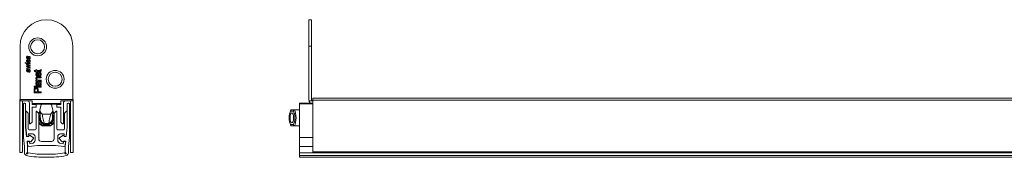
# Model space of a CAD drawing. Units: millimetres. Extents: x -4624 to 2722, y -598 to 684.
# Drawn here: x -2650 to -2285, y -497 to -446 of the extents above; entities that cross this region are included whole.
import ezdxf

# ---------------------------------------------------------------- set-up
doc = ezdxf.new("R2010")
doc.units = ezdxf.units.MM

msp = doc.modelspace()

# ---------------------------------------------------------------- linework, layer by layer
at = {"color": 7, "linetype": 'Continuous', "lineweight": 15}
for p, q in [((-2541.65, -446.271), (-2542.65, -446.271)), ((-2542.65, -456.021), (-2542.65, -446.271)), ((-2541.65, -446.271), (-2541.65, -456.021)), ((-2649.586, -456.021), (-2649.586, -475.771)), ((-2630.086, -456.021), (-2630.086, -475.771)), ((-2542.65, -456.021), (-2542.65, -475.771)), ((-2541.65, -456.021), (-2541.65, -475.771)), ((-2647.654, -462.103), (-2647.446, -462.145)), ((-2647.654, -462.314), (-2647.654, -462.103)), ((-2647.446, -462.357), (-2647.654, -462.314)), ((-2647.446, -462.145), (-2647.446, -462.357)), ((-2647.17, -462.413), (-2647.169, -462.202)), ((-2645.856, -462.683), (-2647.17, -462.413)), ((-2647.17, -462.602), (-2645.856, -463.236)), ((-2647.17, -462.809), (-2647.17, -462.602)), ((-2646.557, -463.081), (-2647.17, -462.809)), ((-2647.169, -462.202), (-2645.856, -462.472)), ((-2646.801, -459.709), (-2646.778, -459.917)), ((-2646.801, -460.954), (-2646.778, -461.161)), ((-2646.294, -460.839), (-2646.317, -460.631)), ((-2646.294, -462.083), (-2646.317, -461.876)), ((-2645.856, -462.472), (-2645.856, -462.683)), ((-2647.17, -463.351), (-2646.5, -463.321)), ((-2647.17, -463.582), (-2647.17, -463.351)), ((-2646.467, -463.873), (-2647.17, -463.582)), ((-2647.17, -464.135), (-2646.565, -464.083)), ((-2647.17, -464.342), (-2647.17, -464.135)), ((-2645.856, -464.204), (-2647.17, -464.342)), ((-2646.801, -464.527), (-2646.778, -464.734)), ((-2646.62, -463.658), (-2645.856, -463.974)), ((-2645.856, -463.466), (-2646.613, -463.501)), ((-2646.565, -464.083), (-2646.24, -464.055)), ((-2646.294, -465.656), (-2646.317, -465.449)), ((-2645.856, -463.236), (-2645.856, -463.466)), ((-2645.856, -463.974), (-2645.856, -464.204)), ((-2644.356, -465.043), (-2643.712, -465.043)), ((-2644.169, -465.372), (-2644.356, -465.043)), ((-2643.712, -465.372), (-2644.169, -465.372)), ((-2643.712, -464.747), (-2643.416, -464.747)), ((-2643.712, -465.043), (-2643.712, -464.747)), ((-2643.712, -465.603), (-2643.712, -465.372)), ((-2643.416, -465.603), (-2643.712, -465.603)), ((-2643.416, -464.747), (-2643.416, -465.043)), ((-2643.416, -465.043), (-2642.351, -465.043)), ((-2643.416, -465.372), (-2643.416, -465.603)), ((-2642.363, -465.372), (-2643.416, -465.372)), ((-2642.988, -466.946), (-2642.988, -465.893)), ((-2642.692, -465.565), (-2642.692, -466.946)), ((-2642.395, -465.896), (-2642.362, -465.574)), ((-2642.107, -464.747), (-2641.831, -464.714)), ((-2643.712, -468.586), (-2643.451, -468.586)), ((-2643.712, -468.915), (-2643.712, -468.586)), ((-2641.836, -468.915), (-2643.712, -468.915)), ((-2643.153, -470.39), (-2643.186, -470.72)), ((-2643.052, -469.139), (-2642.651, -469.139)), ((-2642.984, -467.401), (-2641.836, -467.401)), ((-2641.836, -467.73), (-2642.956, -467.73)), ((-2642.842, -468.586), (-2641.836, -468.586)), ((-2642.629, -469.503), (-2642.725, -469.501)), ((-2641.836, -467.401), (-2641.836, -467.73)), ((-2641.836, -468.586), (-2641.836, -468.915)), ((-2641.836, -469.041), (-2641.836, -469.37)), ((-2644.404, -470.878), (-2641.836, -470.878)), ((-2644.404, -471.207), (-2644.404, -470.878)), ((-2641.836, -471.207), (-2644.404, -471.207)), ((-2644.404, -473.275), (-2644.404, -472.331)), ((-2641.836, -473.275), (-2644.404, -473.275)), ((-2644.108, -472.299), (-2644.108, -472.913)), ((-2644.108, -472.913), (-2643.186, -472.913)), ((-2643.186, -472.913), (-2643.186, -472.293)), ((-2642.89, -472.284), (-2642.89, -472.913)), ((-2642.89, -472.913), (-2641.836, -472.913)), ((-2641.836, -470.878), (-2641.836, -471.207)), ((-2641.836, -472.913), (-2641.836, -473.275)), ((-2649.736, -475.971), (-2649.736, -495.121)), ((-2649.586, -475.771), (-2649.586, -476.271)), ((-2649.586, -476.271), (-2645.136, -476.271)), ((-2648.736, -476.271), (-2648.736, -495.121)), ((-2648.336, -477.377), (-2648.336, -489.77)), ((-2647.836, -477.077), (-2648.036, -477.077)), ((-2647.536, -485.984), (-2647.536, -477.377)), ((-2646.136, -477.071), (-2646.136, -484.621)), ((-2645.136, -476.271), (-2645.136, -477.271)), ((-2634.536, -477.271), (-2645.136, -477.271)), ((-2645.136, -477.571), (-2645.136, -477.271)), ((-2643.786, -477.571), (-2645.136, -477.571)), ((-2644.836, -477.421), (-2644.836, -477.271)), ((-2634.836, -477.421), (-2644.836, -477.421)), ((-2643.636, -478.421), (-2643.636, -477.721)), ((-2642.26, -479.625), (-2641.758, -477.752)), ((-2637.914, -477.752), (-2637.412, -479.625)), ((-2636.036, -478.421), (-2636.036, -477.721)), ((-2635.886, -477.571), (-2634.536, -477.571)), ((-2634.836, -477.271), (-2634.836, -477.421)), ((-2630.086, -476.271), (-2634.536, -476.271)), ((-2634.536, -477.271), (-2634.536, -476.271)), ((-2634.536, -477.571), (-2634.536, -477.271)), ((-2633.536, -477.071), (-2633.536, -484.621)), ((-2632.136, -477.377), (-2632.136, -485.984)), ((-2631.636, -477.077), (-2631.836, -477.077)), ((-2631.336, -489.77), (-2631.336, -477.377)), ((-2630.936, -476.271), (-2630.936, -495.121)), ((-2630.086, -475.771), (-2630.086, -476.271)), ((-2629.936, -475.971), (-2629.936, -495.121)), ((-2541.15, -477.077), (-2546.15, -477.077)), ((-2546.15, -477.077), (-2546.15, -477.377)), ((-2546.15, -477.377), (-2546.15, -489.77)), ((-2542.564, -476.271), (-2541.15, -476.271)), ((-2541.15, -475.971), (-2541.15, -475.271)), ((-2541.15, -475.271), (-1581.15, -475.271)), ((-2541.15, -475.971), (-2541.15, -495.121)), ((-2647.491, -480.248), (-2647.491, -485.918)), ((-2647.298, -480.098), (-2647.341, -480.098)), ((-2646.58, -480.754), (-2647.192, -480.142)), ((-2646.536, -480.86), (-2646.536, -486.598)), ((-2645.136, -478.571), (-2643.786, -478.571)), ((-2645.136, -484.071), (-2645.136, -478.571)), ((-2643.686, -486.598), (-2643.686, -480.248)), ((-2643.536, -480.098), (-2643.448, -480.098)), ((-2642.73, -480.754), (-2643.342, -480.142)), ((-2642.686, -480.86), (-2642.686, -490.271)), ((-2641.442, -481.121), (-2638.23, -481.121)), ((-2636.986, -480.86), (-2636.986, -490.271)), ((-2636.942, -480.754), (-2636.33, -480.142)), ((-2636.136, -480.098), (-2636.224, -480.098)), ((-2635.986, -486.598), (-2635.986, -480.248)), ((-2634.536, -478.571), (-2635.886, -478.571)), ((-2634.536, -484.071), (-2634.536, -478.571)), ((-2633.136, -480.86), (-2633.136, -486.598)), ((-2633.092, -480.754), (-2632.48, -480.142)), ((-2632.374, -480.098), (-2632.331, -480.098)), ((-2632.181, -480.248), (-2632.181, -485.918)), ((-2548.921, -479.521), (-2547.874, -479.521)), ((-2547.951, -479.528), (-2547.874, -479.521)), ((-2547.874, -479.521), (-2546.15, -479.521)), ((-2645.986, -484.771), (-2645.836, -484.771)), ((-2645.836, -484.771), (-2645.136, -484.071)), ((-2639.027, -484.621), (-2640.645, -484.621)), ((-2634.536, -484.071), (-2633.836, -484.771)), ((-2633.686, -484.771), (-2633.836, -484.771)), ((-2647.17, -489.463), (-2647.536, -485.984)), ((-2647.491, -485.918), (-2647.15, -489.161)), ((-2646.417, -488.488), (-2645.036, -488.488)), ((-2646.349, -489.133), (-2646.417, -488.488)), ((-2646.236, -486.898), (-2643.986, -486.898)), ((-2638.393, -485.521), (-2641.279, -485.521)), ((-2633.436, -486.898), (-2635.686, -486.898)), ((-2633.255, -488.488), (-2634.636, -488.488)), ((-2633.323, -489.133), (-2633.255, -488.488)), ((-2632.181, -485.918), (-2632.521, -489.161)), ((-2632.136, -485.984), (-2632.502, -489.463)), ((-2547.874, -485.521), (-2548.921, -485.521)), ((-2547.874, -485.521), (-2547.951, -485.515)), ((-2546.15, -485.521), (-2547.874, -485.521)), ((-2648.336, -489.77), (-2647.983, -493.139)), ((-2646.377, -489.382), (-2647.17, -489.463)), ((-2646.983, -489.338), (-2646.574, -489.402)), ((-2646.979, -491.203), (-2646.187, -491.11)), ((-2646.783, -493.077), (-2646.979, -491.203)), ((-2646.898, -491.562), (-2646.784, -492.649)), ((-2646.384, -491.206), (-2646.771, -491.354)), ((-2646.04, -492.068), (-2646.114, -491.372)), ((-2645.165, -491.976), (-2646.04, -492.068)), ((-2644.624, -489.951), (-2645.913, -489.037)), ((-2645.659, -491.346), (-2644.599, -490.174)), ((-2644.036, -489.488), (-2644.036, -490.722)), ((-2637.986, -491.271), (-2641.686, -491.271)), ((-2635.636, -489.488), (-2635.636, -490.722)), ((-2635.073, -490.174), (-2634.013, -491.346)), ((-2633.759, -489.037), (-2635.048, -489.951)), ((-2634.507, -491.976), (-2633.631, -492.068)), ((-2633.631, -492.068), (-2633.558, -491.372)), ((-2633.485, -491.11), (-2632.693, -491.203)), ((-2632.502, -489.463), (-2633.295, -489.382)), ((-2633.288, -491.206), (-2632.901, -491.354)), ((-2632.689, -489.338), (-2633.098, -489.402)), ((-2632.693, -491.203), (-2632.889, -493.077)), ((-2632.774, -491.562), (-2632.888, -492.649)), ((-2631.689, -493.139), (-2631.336, -489.77)), ((-2541.15, -489.77), (-2546.15, -489.77)), ((-2546.15, -489.77), (-2546.15, -493.139)), ((-2648.886, -495.271), (-2649.586, -495.271)), ((-2647.983, -493.139), (-2647.983, -495.481)), ((-2647.172, -495.648), (-2646.783, -495.26)), ((-2646.566, -495.477), (-2646.954, -495.866)), ((-2646.783, -495.26), (-2646.783, -493.077)), ((-2646.234, -493.094), (-2643.166, -492.771)), ((-2636.506, -492.771), (-2643.166, -492.771)), ((-2633.438, -493.094), (-2636.506, -492.771)), ((-2632.717, -495.866), (-2633.106, -495.477)), ((-2632.889, -493.077), (-2632.889, -495.26)), ((-2632.889, -495.26), (-2632.5, -495.648)), ((-2631.689, -495.481), (-2631.689, -493.139)), ((-2630.786, -495.271), (-2630.086, -495.271)), ((-2541.15, -493.139), (-2546.15, -493.139)), ((-2546.15, -493.139), (-2546.15, -495.481)), ((-2546.15, -495.481), (-2546.15, -496.463)), ((-2541.15, -495.271), (-2541.15, -495.121)), ((-1581.15, -495.271), (-2541.15, -495.271)), ((-2546.15, -496.463), (-2546.15, -497.089)), ((-2546.15, -497.089), (-1580.15, -497.089))]:
    msp.add_line(p, q, dxfattribs=at)
at = {"color": 7, "linetype": 'Continuous', "lineweight": 0}
for p, q in [((-2541.65, -456.021), (-2542.65, -456.021)), ((-2630.086, -475.771), (-2649.586, -475.771)), ((-2541.15, -477.377), (-2546.15, -477.377)), ((-1581.15, -475.971), (-2541.15, -475.971)), ((-2548.371, -480.021), (-2549.367, -480.021)), ((-2547.874, -479.544), (-2547.921, -479.548)), ((-2547.874, -479.544), (-2547.874, -479.521)), ((-2546.15, -479.544), (-2547.874, -479.544)), ((-2549.367, -485.021), (-2548.371, -485.021)), ((-2641.279, -485.321), (-2641.279, -485.521)), ((-2641.279, -485.321), (-2638.393, -485.321)), ((-2638.393, -485.521), (-2638.393, -485.321)), ((-2547.921, -485.495), (-2547.874, -485.499)), ((-2547.874, -485.499), (-2546.15, -485.499)), ((-2547.874, -485.521), (-2547.874, -485.499)), ((-1580.15, -495.481), (-2546.15, -495.481)), ((-2541.15, -495.121), (-1581.15, -495.121)), ((-1580.15, -496.463), (-2546.15, -496.463))]:
    msp.add_line(p, q, dxfattribs=at)
at = {"color": 7, "linetype": 'Continuous', "lineweight": 15, "flags": 128}
for points in [[(-2642.703, -480.789), (-2642.696, -480.778), (-2642.272, -480.222)], [(-2637.419, -480.201), (-2636.976, -480.778), (-2636.968, -480.789)], [(-2641.371, -485.499), (-2642.118, -484.973), (-2642.686, -484.282)], [(-2636.986, -484.282), (-2637.553, -484.973), (-2638.301, -485.499)], [(-2646.114, -491.372), (-2646.124, -491.327), (-2646.124, -491.327)], [(-2633.558, -491.372), (-2633.548, -491.327), (-2633.548, -491.327)]]:
    msp.add_lwpolyline(points, dxfattribs=at)
at = {"color": 7, "linetype": 'Continuous', "lineweight": 0, "flags": 128}
for points in [[(-2642.22, -480.462), (-2642.526, -480.882), (-2642.686, -481.18)], [(-2636.986, -481.18), (-2637.146, -480.882), (-2637.416, -480.504)], [(-2641.371, -485.499), (-2641.369, -485.496), (-2641.364, -485.486), (-2641.355, -485.469), (-2641.344, -485.447), (-2641.33, -485.42), (-2641.314, -485.389), (-2641.297, -485.356), (-2641.279, -485.321)], [(-2638.393, -485.321), (-2638.375, -485.356), (-2638.358, -485.389), (-2638.342, -485.42), (-2638.328, -485.447), (-2638.317, -485.469), (-2638.308, -485.486), (-2638.303, -485.496), (-2638.301, -485.499)]]:
    msp.add_lwpolyline(points, dxfattribs=at)
at = {"color": 7, "linetype": 'Continuous', "lineweight": 15}
for centre, radius in [((-2643.086, -456.271), 3.3), ((-2643.086, -456.271), 2.6), ((-2636.586, -468.271), 3.3), ((-2636.586, -468.271), 2.6)]:
    msp.add_circle(centre, radius, dxfattribs=at)
for centre, radius, start, end in [((-2639.836, -456.021), 9.75, 0, 180), ((-2649.036, -475.971), 0.7, 141.78679, 180), ((-2648.036, -477.377), 0.3, 90, 180), ((-2647.836, -477.377), 0.3, 0, 90), ((-2646.936, -477.071), 0.8, 0, 90), ((-2643.786, -477.721), 0.15, 0, 90), ((-2639.836, -479.271), 2.45, 130.96571, 141.68855), ((-2639.836, -479.271), 2.45, 38.31145, 49.03429), ((-2635.886, -477.721), 0.15, 90, 180), ((-2632.736, -477.071), 0.8, 90, 180), ((-2631.836, -477.377), 0.3, 90, 180), ((-2631.636, -477.377), 0.3, 0, 90), ((-2630.636, -475.971), 0.7, 0, 38.21321), ((-2541.15, -475.771), 1.5, 180, 199.47122), ((-2541.15, -475.771), 1.5, 199.47122, 240.48674), ((-2541.15, -475.771), 0.5, 180, 270), ((-2647.341, -480.248), 0.15, 90, 180), ((-2647.298, -480.248), 0.15, 45, 90), ((-2646.686, -480.86), 0.15, 0, 45), ((-2643.786, -478.421), 0.15, 270, 0), ((-2643.536, -480.248), 0.15, 90, 180), ((-2643.448, -480.248), 0.15, 45, 90), ((-2642.836, -480.86), 0.15, 0, 45), ((-2639.836, -479.271), 2.45, 188.31145, 229.03429), ((-2639.836, -479.271), 2.45, 310.96571, 351.68855), ((-2636.836, -480.86), 0.15, 135, 180), ((-2636.224, -480.248), 0.15, 90, 135), ((-2636.136, -480.248), 0.15, 0, 90), ((-2635.886, -478.421), 0.15, 180, 270), ((-2632.986, -480.86), 0.15, 135, 180), ((-2632.374, -480.248), 0.15, 90, 135), ((-2632.331, -480.248), 0.15, 0, 90), ((-2645.986, -484.621), 0.15, 180, 270), ((-2639.836, -482.521), 2.5, 159.41798, 20.88178), ((-2633.686, -484.621), 0.15, 270, 0), ((-2646.236, -486.598), 0.3, 180, 270), ((-2645.036, -489.488), 1, 0, 90), ((-2643.986, -486.598), 0.3, 270, 0), ((-2641.279, -485.321), 0.2, 242.73396, 270), ((-2638.393, -485.321), 0.2, 270, 297.26604), ((-2635.686, -486.598), 0.3, 180, 270), ((-2634.636, -489.488), 1, 90, 180), ((-2633.436, -486.598), 0.3, 270, 0), ((-2646.951, -489.14), 0.2, 186, 261), ((-2646.699, -491.541), 0.2, 111, 186), ((-2646.542, -489.205), 0.2, 290.61891, 320.36465), ((-2646.086, -489.288), 0.305, 55.29806, 197.90277), ((-2646.313, -491.393), 0.2, 41.97108, 111), ((-2645.883, -491.139), 0.305, 174.62771, 317.23241), ((-2645.296, -490.722), 1.261, 276, 0), ((-2644.71, -490.074), 0.15, 317.86706, 54.66342), ((-2641.686, -490.271), 1, 180, 270), ((-2637.986, -490.271), 1, 270, 0), ((-2634.375, -490.722), 1.261, 180, 264), ((-2634.961, -490.074), 0.15, 125.33658, 222.13294), ((-2633.789, -491.139), 0.305, 222.76759, 5.37229), ((-2633.585, -489.288), 0.305, 342.09723, 124.70193), ((-2633.359, -491.393), 0.2, 69, 138.02892), ((-2633.129, -489.205), 0.2, 219.63535, 249.38109), ((-2632.973, -491.541), 0.2, 354, 69), ((-2632.72, -489.14), 0.2, 279, 354), ((-2649.586, -495.121), 0.15, 180, 270), ((-2648.886, -495.121), 0.15, 270, 0), ((-2646.983, -495.481), 1, 180, 258.86931), ((-2647.101, -495.719), 0.1, 135, 217.30594), ((-2646.783, -495.477), 0.5, 217.30594, 232.69406), ((-2647.025, -495.795), 0.1, 232.69406, 315), ((-2646.287, -492.597), 0.5, 186, 276), ((-2640.745, -462.679), 33.31, 259.93714, 271.56461), ((-2638.926, -462.679), 33.31, 268.43539, 280.06286), ((-2633.385, -492.597), 0.5, 264, 354), ((-2632.647, -495.795), 0.1, 225, 307.30594), ((-2632.889, -495.477), 0.5, 307.30594, 322.69406), ((-2632.571, -495.719), 0.1, 322.69406, 45), ((-2632.689, -495.481), 1, 281.13069, 0), ((-2630.786, -495.121), 0.15, 180, 270), ((-2630.086, -495.121), 0.15, 270, 0), ((-2640.745, -463.779), 33.31, 258.86931, 271.56461), ((-2638.926, -463.779), 33.31, 268.43539, 281.13069)]:
    msp.add_arc(centre, radius, start, end, dxfattribs=at)
at = {"color": 7, "linetype": 'Continuous', "lineweight": 0}
for centre, radius, start, end in [((-2639.836, -482.521), 2.7, 150.16435, 28.67271), ((-2547.958, -479.57), 0.0435, 31.75393, 80.23996), ((-2639.836, -482.521), 3.15, 205.20877, 242.73396), ((-2639.836, -482.521), 3.15, 297.26604, 334.79123), ((-2547.958, -485.472), 0.0435, 279.75894, 328.2447)]:
    msp.add_arc(centre, radius, start, end, dxfattribs=at)
at = {"color": 7, "linetype": 'Continuous', "lineweight": 15}
msp.add_ellipse((-2548.869, -482.521), major_axis=(0, 2.85), ratio=0.3639702, start_param=0.500812, end_param=2.6407807, dxfattribs=at)
msp.add_ellipse((-2548.931, -482.521), major_axis=(0, 1.85), ratio=0.3639702, dxfattribs=at)
at = {"color": 7, "linetype": 'Continuous', "lineweight": 0}
for centre, major_axis, ratio, start_param, end_param in [((-2548.869, -482.521), (0, 2.85), 0.3639702, 3.6424046, 5.7823733), ((-2548.399, -482.521), (0, 3.35), 0.3096463, 3.6200622, 5.8047158)]:
    msp.add_ellipse(centre, major_axis=major_axis, ratio=ratio, start_param=start_param, end_param=end_param, dxfattribs=at)
at = {"color": 7, "linetype": 'Continuous', "lineweight": 15}
for points, knots in [([(-2647.193, -461.458), (-2647.189, -461.391), (-2647.183, -461.257), (-2647.1, -461.083), (-2646.959, -460.974), (-2646.853, -460.961), (-2646.801, -460.954)], [0, 0, 0, 0, 0.2810286, 0.5602884, 0.7799857, 1, 1, 1, 1]), ([(-2646.819, -461.922), (-2646.881, -461.912), (-2647.005, -461.892), (-2647.167, -461.718), (-2647.183, -461.557), (-2647.193, -461.458)], [0, 0, 0, 0, 0.2796035, 0.5602797, 1, 1, 1, 1]), ([(-2647.192, -460.214), (-2647.189, -460.146), (-2647.183, -460.012), (-2647.1, -459.839), (-2646.959, -459.729), (-2646.853, -459.716), (-2646.801, -459.709)], [0, 0, 0, 0, 0.2810282, 0.5602878, 0.7799862, 1, 1, 1, 1]), ([(-2646.819, -460.677), (-2646.881, -460.667), (-2647.005, -460.647), (-2647.167, -460.474), (-2647.183, -460.312), (-2647.192, -460.214)], [0, 0, 0, 0, 0.2796027, 0.5602792, 1, 1, 1, 1]), ([(-2646.778, -459.917), (-2646.819, -459.923), (-2646.903, -459.935), (-2647.016, -460.049), (-2647.025, -460.158), (-2647.031, -460.225)], [0, 0, 0, 0, 0.2805582, 0.5604236, 1, 1, 1, 1]), ([(-2647.031, -460.225), (-2647.03, -460.256), (-2647.027, -460.317), (-2646.991, -460.396), (-2646.936, -460.455), (-2646.888, -460.465), (-2646.864, -460.47)], [0, 0, 0, 0, 0.2810636, 0.5612082, 0.7814369, 1, 1, 1, 1]), ([(-2646.778, -461.161), (-2646.819, -461.168), (-2646.903, -461.18), (-2647.016, -461.294), (-2647.025, -461.403), (-2647.031, -461.47)], [0, 0, 0, 0, 0.280558, 0.560424, 1, 1, 1, 1]), ([(-2647.031, -461.47), (-2647.03, -461.5), (-2647.027, -461.562), (-2646.991, -461.64), (-2646.936, -461.7), (-2646.888, -461.71), (-2646.864, -461.715)], [0, 0, 0, 0, 0.2810636, 0.5612082, 0.7814369, 1, 1, 1, 1]), ([(-2646.864, -460.47), (-2646.841, -460.466), (-2646.798, -460.459), (-2646.769, -460.427), (-2646.756, -460.413)], [0, 0, 0, 0, 0.5582701, 1, 1, 1, 1]), ([(-2646.864, -461.715), (-2646.841, -461.711), (-2646.798, -461.704), (-2646.769, -461.672), (-2646.756, -461.658)], [0, 0, 0, 0, 0.5582695, 1, 1, 1, 1]), ([(-2646.546, -460.511), (-2646.585, -460.564), (-2646.655, -460.657), (-2646.769, -460.671), (-2646.819, -460.677)], [0, 0, 0, 0, 0.55973018, 1, 1, 1, 1]), ([(-2646.546, -461.756), (-2646.585, -461.808), (-2646.655, -461.902), (-2646.769, -461.916), (-2646.819, -461.922)], [0, 0, 0, 0, 0.5597306, 1, 1, 1, 1]), ([(-2646.756, -460.413), (-2646.735, -460.379), (-2646.698, -460.316), (-2646.669, -460.25), (-2646.656, -460.22)], [0, 0, 0, 0, 0.5595278, 1, 1, 1, 1]), ([(-2646.756, -461.658), (-2646.735, -461.623), (-2646.698, -461.561), (-2646.669, -461.494), (-2646.656, -461.465)], [0, 0, 0, 0, 0.55952876, 1, 1, 1, 1]), ([(-2646.656, -460.22), (-2646.629, -460.157), (-2646.58, -460.044), (-2646.509, -459.944), (-2646.478, -459.9)], [0, 0, 0, 0, 0.56079422, 1, 1, 1, 1]), ([(-2646.656, -461.465), (-2646.629, -461.401), (-2646.58, -461.288), (-2646.509, -461.188), (-2646.478, -461.144)], [0, 0, 0, 0, 0.56079422, 1, 1, 1, 1]), ([(-2646.063, -463.301), (-2646.155, -463.26), (-2646.32, -463.186), (-2646.484, -463.113), (-2646.557, -463.081)], [0, 0, 0, 0, 0.5599989, 1, 1, 1, 1]), ([(-2646.307, -460.054), (-2646.341, -460.102), (-2646.396, -460.182), (-2646.448, -460.306), (-2646.493, -460.41), (-2646.528, -460.478), (-2646.546, -460.511)], [0, 0, 0, 0, 0.3389008, 0.5592909, 0.7796992, 1, 1, 1, 1]), ([(-2646.307, -461.299), (-2646.341, -461.347), (-2646.397, -461.426), (-2646.448, -461.551), (-2646.493, -461.655), (-2646.529, -461.722), (-2646.546, -461.756)], [0, 0, 0, 0, 0.3389008, 0.5592925, 0.7796988, 1, 1, 1, 1]), ([(-2646.478, -459.9), (-2646.436, -459.868), (-2646.362, -459.811), (-2646.27, -459.804), (-2646.229, -459.802)], [0, 0, 0, 0, 0.5590786, 1, 1, 1, 1]), ([(-2646.478, -461.144), (-2646.437, -461.112), (-2646.362, -461.056), (-2646.27, -461.049), (-2646.229, -461.046)], [0, 0, 0, 0, 0.5590781, 1, 1, 1, 1]), ([(-2646.317, -460.631), (-2646.267, -460.629), (-2646.169, -460.625), (-2646.054, -460.538), (-2646.002, -460.421), (-2645.996, -460.344), (-2645.994, -460.306)], [0, 0, 0, 0, 0.2809048, 0.5582766, 0.7789333, 1, 1, 1, 1]), ([(-2646.317, -461.876), (-2646.267, -461.874), (-2646.169, -461.87), (-2646.054, -461.782), (-2646.002, -461.666), (-2645.997, -461.589), (-2645.994, -461.55)], [0, 0, 0, 0, 0.2809041, 0.558276, 0.7789332, 1, 1, 1, 1]), ([(-2646.196, -460.009), (-2646.219, -460.012), (-2646.26, -460.017), (-2646.293, -460.043), (-2646.307, -460.054)], [0, 0, 0, 0, 0.5587764, 1, 1, 1, 1]), ([(-2646.196, -461.254), (-2646.219, -461.257), (-2646.26, -461.262), (-2646.293, -461.288), (-2646.307, -461.299)], [0, 0, 0, 0, 0.5587804, 1, 1, 1, 1]), ([(-2645.941, -460.705), (-2645.965, -460.734), (-2646.014, -460.79), (-2646.139, -460.843), (-2646.235, -460.84), (-2646.294, -460.839)], [0, 0, 0, 0, 0.2799315, 0.5599831, 1, 1, 1, 1]), ([(-2645.941, -461.95), (-2645.965, -461.978), (-2646.014, -462.035), (-2646.14, -462.088), (-2646.235, -462.085), (-2646.294, -462.083)], [0, 0, 0, 0, 0.2799301, 0.5599829, 1, 1, 1, 1]), ([(-2646.229, -459.802), (-2646.161, -459.815), (-2646.025, -459.841), (-2645.86, -460.041), (-2645.843, -460.217), (-2645.833, -460.325)], [0, 0, 0, 0, 0.2793803, 0.5594941, 1, 1, 1, 1]), ([(-2646.229, -461.046), (-2646.161, -461.059), (-2646.025, -461.085), (-2645.86, -461.286), (-2645.843, -461.462), (-2645.833, -461.57)], [0, 0, 0, 0, 0.2793798, 0.5594938, 1, 1, 1, 1]), ([(-2645.994, -460.306), (-2645.995, -460.268), (-2645.998, -460.194), (-2646.037, -460.095), (-2646.107, -460.024), (-2646.166, -460.014), (-2646.196, -460.009)], [0, 0, 0, 0, 0.2810911, 0.5607608, 0.7808872, 1, 1, 1, 1]), ([(-2645.994, -461.55), (-2645.995, -461.513), (-2645.998, -461.438), (-2646.037, -461.34), (-2646.107, -461.268), (-2646.166, -461.259), (-2646.196, -461.254)], [0, 0, 0, 0, 0.2810916, 0.56076, 0.7808874, 1, 1, 1, 1]), ([(-2645.833, -460.325), (-2645.837, -460.401), (-2645.845, -460.536), (-2645.912, -460.654), (-2645.941, -460.705)], [0, 0, 0, 0, 0.56000464, 1, 1, 1, 1]), ([(-2645.833, -461.57), (-2645.837, -461.645), (-2645.845, -461.781), (-2645.912, -461.898), (-2645.941, -461.95)], [0, 0, 0, 0, 0.5600035, 1, 1, 1, 1]), ([(-2647.193, -465.031), (-2647.19, -464.964), (-2647.184, -464.83), (-2647.1, -464.656), (-2646.959, -464.546), (-2646.854, -464.533), (-2646.801, -464.527)], [0, 0, 0, 0, 0.2810282, 0.5602877, 0.7799856, 1, 1, 1, 1]), ([(-2646.819, -465.495), (-2646.881, -465.485), (-2647.006, -465.465), (-2647.167, -465.291), (-2647.183, -465.129), (-2647.193, -465.031)], [0, 0, 0, 0, 0.279603, 0.5602793, 1, 1, 1, 1]), ([(-2646.778, -464.734), (-2646.82, -464.74), (-2646.903, -464.753), (-2647.016, -464.866), (-2647.026, -464.976), (-2647.031, -465.042)], [0, 0, 0, 0, 0.2805581, 0.5604241, 1, 1, 1, 1]), ([(-2647.031, -465.042), (-2647.03, -465.073), (-2647.027, -465.134), (-2646.992, -465.213), (-2646.936, -465.272), (-2646.888, -465.282), (-2646.865, -465.287)], [0, 0, 0, 0, 0.2810631, 0.5612073, 0.7814358, 1, 1, 1, 1]), ([(-2646.613, -463.501), (-2646.678, -463.503), (-2646.795, -463.509), (-2646.911, -463.514), (-2646.962, -463.516)], [0, 0, 0, 0, 0.5599985, 1, 1, 1, 1]), ([(-2646.962, -463.516), (-2646.898, -463.543), (-2646.784, -463.59), (-2646.67, -463.637), (-2646.62, -463.658)], [0, 0, 0, 0, 0.5600012, 1, 1, 1, 1]), ([(-2646.865, -465.287), (-2646.841, -465.283), (-2646.798, -465.276), (-2646.769, -465.245), (-2646.757, -465.231)], [0, 0, 0, 0, 0.5582664, 1, 1, 1, 1]), ([(-2646.546, -465.329), (-2646.585, -465.381), (-2646.655, -465.474), (-2646.769, -465.488), (-2646.819, -465.495)], [0, 0, 0, 0, 0.5597298, 1, 1, 1, 1]), ([(-2646.757, -465.231), (-2646.735, -465.196), (-2646.698, -465.134), (-2646.669, -465.067), (-2646.656, -465.037)], [0, 0, 0, 0, 0.5595283, 1, 1, 1, 1]), ([(-2646.656, -465.037), (-2646.629, -464.974), (-2646.58, -464.861), (-2646.509, -464.761), (-2646.478, -464.717)], [0, 0, 0, 0, 0.5607949, 1, 1, 1, 1]), ([(-2646.307, -464.872), (-2646.341, -464.92), (-2646.397, -464.999), (-2646.448, -465.123), (-2646.494, -465.228), (-2646.529, -465.295), (-2646.546, -465.329)], [0, 0, 0, 0, 0.3389008, 0.5592926, 0.7796992, 1, 1, 1, 1]), ([(-2646.5, -463.321), (-2646.419, -463.317), (-2646.273, -463.31), (-2646.127, -463.304), (-2646.063, -463.301)], [0, 0, 0, 0, 0.5599994, 1, 1, 1, 1]), ([(-2646.478, -464.717), (-2646.437, -464.685), (-2646.363, -464.628), (-2646.27, -464.622), (-2646.229, -464.619)], [0, 0, 0, 0, 0.5590781, 1, 1, 1, 1]), ([(-2646.063, -464.039), (-2646.109, -464.02), (-2646.184, -463.989), (-2646.289, -463.946), (-2646.378, -463.909), (-2646.437, -463.885), (-2646.467, -463.873)], [0, 0, 0, 0, 0.3399998, 0.5600001, 0.7799985, 1, 1, 1, 1]), ([(-2646.317, -465.449), (-2646.267, -465.447), (-2646.169, -465.442), (-2646.054, -465.355), (-2646.002, -465.238), (-2645.997, -465.161), (-2645.994, -465.123)], [0, 0, 0, 0, 0.2809049, 0.5582761, 0.7789333, 1, 1, 1, 1]), ([(-2646.196, -464.826), (-2646.219, -464.829), (-2646.26, -464.835), (-2646.293, -464.86), (-2646.307, -464.872)], [0, 0, 0, 0, 0.5587821, 1, 1, 1, 1]), ([(-2645.941, -465.522), (-2645.965, -465.551), (-2646.014, -465.608), (-2646.14, -465.66), (-2646.235, -465.658), (-2646.294, -465.656)], [0, 0, 0, 0, 0.27993043, 0.55998353, 1, 1, 1, 1]), ([(-2646.24, -464.055), (-2646.207, -464.052), (-2646.148, -464.046), (-2646.089, -464.041), (-2646.063, -464.039)], [0, 0, 0, 0, 0.5599969, 1, 1, 1, 1]), ([(-2646.229, -464.619), (-2646.161, -464.632), (-2646.025, -464.658), (-2645.86, -464.858), (-2645.843, -465.035), (-2645.833, -465.142)], [0, 0, 0, 0, 0.2793803, 0.5594941, 1, 1, 1, 1]), ([(-2645.994, -465.123), (-2645.996, -465.086), (-2645.998, -465.011), (-2646.037, -464.913), (-2646.108, -464.841), (-2646.166, -464.831), (-2646.196, -464.826)], [0, 0, 0, 0, 0.2810915, 0.5607593, 0.7808875, 1, 1, 1, 1]), ([(-2645.833, -465.142), (-2645.837, -465.218), (-2645.845, -465.353), (-2645.912, -465.471), (-2645.941, -465.522)], [0, 0, 0, 0, 0.5600032, 1, 1, 1, 1]), ([(-2643.745, -466.408), (-2643.729, -466.272), (-2643.698, -466), (-2643.423, -465.71), (-2643.095, -465.58), (-2642.883, -465.569), (-2642.776, -465.563)], [0, 0, 0, 0, 0.279366, 0.558398, 0.778885, 1, 1, 1, 1]), ([(-2642.758, -467.276), (-2642.897, -467.267), (-2643.175, -467.251), (-2643.517, -467.043), (-2643.718, -466.736), (-2643.736, -466.517), (-2643.745, -466.408)], [0, 0, 0, 0, 0.28074758, 0.55977485, 0.77966628, 1, 1, 1, 1]), ([(-2643.291, -466.014), (-2643.343, -466.079), (-2643.436, -466.196), (-2643.445, -466.344), (-2643.449, -466.41)], [0, 0, 0, 0, 0.5585115, 1, 1, 1, 1]), ([(-2643.449, -466.41), (-2643.443, -466.483), (-2643.431, -466.63), (-2643.316, -466.807), (-2643.16, -466.92), (-2643.045, -466.937), (-2642.988, -466.946)], [0, 0, 0, 0, 0.28019, 0.5597278, 0.7796424, 1, 1, 1, 1]), ([(-2642.988, -465.893), (-2643.051, -465.901), (-2643.162, -465.916), (-2643.252, -465.984), (-2643.291, -466.014)], [0, 0, 0, 0, 0.5606748, 1, 1, 1, 1]), ([(-2642.776, -465.563), (-2642.76, -465.564), (-2642.732, -465.564), (-2642.704, -465.565), (-2642.692, -465.565)], [0, 0, 0, 0, 0.5599975, 1, 1, 1, 1]), ([(-2641.803, -466.391), (-2641.815, -466.53), (-2641.84, -466.807), (-2642.102, -467.117), (-2642.433, -467.259), (-2642.65, -467.27), (-2642.758, -467.276)], [0, 0, 0, 0, 0.279952, 0.5586608, 0.7789942, 1, 1, 1, 1]), ([(-2642.692, -466.946), (-2642.607, -466.936), (-2642.437, -466.916), (-2642.233, -466.778), (-2642.116, -466.587), (-2642.105, -466.453), (-2642.099, -466.386)], [0, 0, 0, 0, 0.28063348, 0.55968725, 0.77966017, 1, 1, 1, 1]), ([(-2642.099, -466.386), (-2642.102, -466.329), (-2642.109, -466.216), (-2642.19, -466.021), (-2642.317, -465.944), (-2642.395, -465.896)], [0, 0, 0, 0, 0.2812828, 0.5619069, 1, 1, 1, 1]), ([(-2641.802, -464.946), (-2641.804, -464.998), (-2641.808, -465.101), (-2641.868, -465.25), (-2642.056, -465.392), (-2642.236, -465.38), (-2642.363, -465.372)], [0, 0, 0, 0, 0.1874328, 0.3738207, 0.5594622, 1, 1, 1, 1]), ([(-2642.362, -465.574), (-2642.269, -465.611), (-2642.082, -465.685), (-2641.842, -465.972), (-2641.818, -466.232), (-2641.803, -466.391)], [0, 0, 0, 0, 0.28061316, 0.56083273, 1, 1, 1, 1]), ([(-2642.351, -465.043), (-2642.289, -465.047), (-2642.212, -465.053), (-2642.137, -465.001), (-2642.102, -464.952), (-2642.1, -464.906), (-2642.099, -464.876)], [0, 0, 0, 0, 0.49959507, 0.62523824, 0.75035278, 1, 1, 1, 1]), ([(-2642.099, -464.876), (-2642.1, -464.852), (-2642.101, -464.809), (-2642.105, -464.766), (-2642.107, -464.747)], [0, 0, 0, 0, 0.5599677, 1, 1, 1, 1]), ([(-2641.831, -464.714), (-2641.822, -464.757), (-2641.807, -464.834), (-2641.804, -464.912), (-2641.802, -464.946)], [0, 0, 0, 0, 0.560078, 1, 1, 1, 1]), ([(-2643.745, -468.014), (-2643.739, -467.938), (-2643.726, -467.785), (-2643.628, -467.587), (-2643.467, -467.464), (-2643.35, -467.433), (-2643.292, -467.418)], [0, 0, 0, 0, 0.2802158, 0.5599713, 0.7796359, 1, 1, 1, 1]), ([(-2643.451, -468.586), (-2643.5, -468.548), (-2643.599, -468.47), (-2643.721, -468.276), (-2643.736, -468.113), (-2643.745, -468.014)], [0, 0, 0, 0, 0.2805537, 0.5608151, 1, 1, 1, 1]), ([(-2643.745, -469.869), (-2643.736, -469.698), (-2643.723, -469.459), (-2643.527, -469.213), (-2643.398, -469.174), (-2643.334, -469.155)], [0, 0, 0, 0, 0.55925318, 0.77919518, 1, 1, 1, 1]), ([(-2643.186, -470.72), (-2643.288, -470.69), (-2643.492, -470.629), (-2643.719, -470.304), (-2643.735, -470.035), (-2643.745, -469.869)], [0, 0, 0, 0, 0.2804299, 0.5593032, 1, 1, 1, 1]), ([(-2642.956, -467.73), (-2643.023, -467.73), (-2643.155, -467.731), (-2643.337, -467.799), (-2643.435, -467.949), (-2643.444, -468.054), (-2643.449, -468.106)], [0, 0, 0, 0, 0.2816799, 0.5597851, 0.7795877, 1, 1, 1, 1]), ([(-2643.449, -468.106), (-2643.444, -468.161), (-2643.435, -468.271), (-2643.356, -468.42), (-2643.167, -468.578), (-2642.976, -468.583), (-2642.842, -468.586)], [0, 0, 0, 0, 0.187273, 0.3743615, 0.5605401, 1, 1, 1, 1]), ([(-2643.35, -469.586), (-2643.384, -469.646), (-2643.445, -469.752), (-2643.448, -469.874), (-2643.449, -469.928)], [0, 0, 0, 0, 0.5578709, 1, 1, 1, 1]), ([(-2643.449, -469.928), (-2643.447, -469.985), (-2643.444, -470.097), (-2643.394, -470.252), (-2643.278, -470.347), (-2643.195, -470.376), (-2643.153, -470.39)], [0, 0, 0, 0, 0.2808549, 0.5597508, 0.7794998, 1, 1, 1, 1]), ([(-2643.098, -469.501), (-2643.15, -469.503), (-2643.244, -469.505), (-2643.318, -469.561), (-2643.35, -469.586)], [0, 0, 0, 0, 0.5619026, 1, 1, 1, 1]), ([(-2643.334, -469.155), (-2643.281, -469.15), (-2643.188, -469.139), (-2643.094, -469.139), (-2643.052, -469.139)], [0, 0, 0, 0, 0.5598177, 1, 1, 1, 1]), ([(-2643.292, -467.418), (-2643.234, -467.412), (-2643.132, -467.401), (-2643.029, -467.401), (-2642.984, -467.401)], [0, 0, 0, 0, 0.559791, 1, 1, 1, 1]), ([(-2643.021, -469.503), (-2643.035, -469.503), (-2643.061, -469.502), (-2643.086, -469.502), (-2643.098, -469.501)], [0, 0, 0, 0, 0.5600228, 1, 1, 1, 1]), ([(-2642.913, -470.046), (-2642.926, -469.943), (-2642.949, -469.759), (-2642.999, -469.581), (-2643.021, -469.503)], [0, 0, 0, 0, 0.56018459, 1, 1, 1, 1]), ([(-2642.866, -470.316), (-2642.877, -470.266), (-2642.897, -470.177), (-2642.908, -470.086), (-2642.913, -470.046)], [0, 0, 0, 0, 0.5599176, 1, 1, 1, 1]), ([(-2642.333, -470.753), (-2642.403, -470.746), (-2642.541, -470.731), (-2642.756, -470.587), (-2642.824, -470.419), (-2642.866, -470.316)], [0, 0, 0, 0, 0.280458, 0.5609827, 1, 1, 1, 1]), ([(-2642.725, -469.501), (-2642.699, -469.593), (-2642.654, -469.755), (-2642.632, -469.923), (-2642.622, -469.997)], [0, 0, 0, 0, 0.5597592, 1, 1, 1, 1]), ([(-2642.651, -469.139), (-2642.557, -469.139), (-2642.402, -469.138), (-2642.187, -469.132), (-2642.005, -469.11), (-2641.892, -469.064), (-2641.836, -469.041)], [0, 0, 0, 0, 0.3402059, 0.560339, 0.7801748, 1, 1, 1, 1]), ([(-2642.369, -469.552), (-2642.416, -469.535), (-2642.5, -469.505), (-2642.59, -469.503), (-2642.629, -469.503)], [0, 0, 0, 0, 0.5589945, 1, 1, 1, 1]), ([(-2642.622, -469.997), (-2642.612, -470.091), (-2642.6, -470.208), (-2642.534, -470.333), (-2642.484, -470.383), (-2642.422, -470.417), (-2642.375, -470.421), (-2642.352, -470.423)], [0, 0, 0, 0, 0.5002802, 0.6253265, 0.7502694, 0.875147, 1, 1, 1, 1]), ([(-2642.099, -470.063), (-2642.113, -469.947), (-2642.139, -469.74), (-2642.298, -469.61), (-2642.369, -469.552)], [0, 0, 0, 0, 0.5597583, 1, 1, 1, 1]), ([(-2642.352, -470.423), (-2642.321, -470.42), (-2642.259, -470.413), (-2642.184, -470.355), (-2642.11, -470.242), (-2642.104, -470.137), (-2642.099, -470.063)], [0, 0, 0, 0, 0.1865646, 0.3734676, 0.5606136, 1, 1, 1, 1]), ([(-2641.803, -470.138), (-2641.808, -470.224), (-2641.818, -470.396), (-2641.942, -470.609), (-2642.131, -470.735), (-2642.266, -470.747), (-2642.333, -470.753)], [0, 0, 0, 0, 0.2808155, 0.5596904, 0.7796959, 1, 1, 1, 1]), ([(-2641.836, -469.37), (-2641.875, -469.396), (-2641.947, -469.443), (-2642.03, -469.461), (-2642.066, -469.469)], [0, 0, 0, 0, 0.5596973, 1, 1, 1, 1]), ([(-2642.066, -469.469), (-2641.982, -469.581), (-2641.833, -469.782), (-2641.812, -470.029), (-2641.803, -470.138)], [0, 0, 0, 0, 0.55997154, 1, 1, 1, 1]), ([(-2644.404, -472.331), (-2644.404, -472.26), (-2644.403, -472.132), (-2644.387, -472.006), (-2644.38, -471.951)], [0, 0, 0, 0, 0.5601005, 1, 1, 1, 1]), ([(-2644.38, -471.951), (-2644.357, -471.857), (-2644.312, -471.672), (-2644.114, -471.481), (-2643.889, -471.381), (-2643.74, -471.37), (-2643.666, -471.365)], [0, 0, 0, 0, 0.280013, 0.5589104, 0.7793955, 1, 1, 1, 1]), ([(-2644.085, -472.004), (-2644.093, -472.058), (-2644.108, -472.157), (-2644.108, -472.256), (-2644.108, -472.299)], [0, 0, 0, 0, 0.5595847, 1, 1, 1, 1]), ([(-2643.656, -471.727), (-2643.707, -471.731), (-2643.81, -471.737), (-2643.94, -471.8), (-2644.039, -471.891), (-2644.07, -471.966), (-2644.085, -472.004)], [0, 0, 0, 0, 0.2802606, 0.5600774, 0.7801498, 1, 1, 1, 1]), ([(-2643.666, -471.365), (-2643.537, -471.379), (-2643.281, -471.406), (-2642.91, -471.734), (-2642.897, -472.075), (-2642.89, -472.284)], [0, 0, 0, 0, 0.2807512, 0.5597084, 1, 1, 1, 1]), ([(-2643.186, -472.293), (-2643.189, -472.215), (-2643.194, -472.058), (-2643.287, -471.847), (-2643.47, -471.74), (-2643.594, -471.732), (-2643.656, -471.727)], [0, 0, 0, 0, 0.2814006, 0.5597528, 0.7793557, 1, 1, 1, 1]), ([(-2642.263, -479.625), (-2642.265, -479.624), (-2642.27, -479.623), (-2642.264, -479.624), (-2642.26, -479.625)], [0, 0, 0, 0, 0.36163536, 1, 1, 1, 1]), ([(-2642.258, -479.722), (-2642.257, -479.74), (-2642.246, -479.921), (-2642.184, -480.932), (-2642.109, -482.145), (-2642.094, -482.397), (-2642.086, -482.521)], [0, 0, 0, 0, 0.0353123, 0.3596418, 0.683971, 1, 1, 1, 1]), ([(-2640.645, -484.621), (-2640.661, -484.55), (-2640.694, -484.405), (-2640.894, -483.53), (-2641.127, -482.505), (-2641.373, -481.423), (-2641.419, -481.221), (-2641.442, -481.121)], [0, 0, 0, 0, 0.1834963, 0.3707195, 0.5615539, 0.7837004, 1, 1, 1, 1]), ([(-2639.027, -484.621), (-2639.011, -484.55), (-2638.978, -484.405), (-2638.778, -483.53), (-2638.545, -482.505), (-2638.298, -481.423), (-2638.252, -481.221), (-2638.23, -481.121)], [0, 0, 0, 0, 0.1834963, 0.3707195, 0.5615539, 0.7837004, 1, 1, 1, 1]), ([(-2637.586, -482.521), (-2637.578, -482.397), (-2637.563, -482.145), (-2637.488, -480.932), (-2637.426, -479.921), (-2637.415, -479.74), (-2637.414, -479.722)], [0, 0, 0, 0, 0.3159983, 0.640296, 0.964594, 1, 1, 1, 1]), ([(-2549.367, -480.021), (-2549.367, -480.019), (-2549.371, -479.98), (-2549.369, -479.889), (-2549.346, -479.787), (-2549.306, -479.74), (-2549.299, -479.732)], [0, 0, 0, 0, 0.0201352, 0.3772883, 0.8859697, 1, 1, 1, 1]), ([(-2548.921, -479.521), (-2548.973, -479.527), (-2549.076, -479.537), (-2549.21, -479.62), (-2549.311, -479.742), (-2549.362, -479.881), (-2549.369, -479.978), (-2549.367, -480.019), (-2549.367, -480.021)], [0, 0, 0, 0, 0.2093837, 0.4179774, 0.6277198, 0.8414419, 0.991536, 1, 1, 1, 1]), ([(-2548.946, -479.529), (-2548.968, -479.529), (-2549.05, -479.526), (-2549.177, -479.593), (-2549.276, -479.671), (-2549.3, -479.728), (-2549.302, -479.731)], [0, 0, 0, 0, 0.1526564, 0.5693257, 0.9754379, 1, 1, 1, 1]), ([(-2640.645, -484.621), (-2640.849, -484.521), (-2641.256, -484.322), (-2641.716, -483.812), (-2642.027, -483.199), (-2642.066, -482.747), (-2642.086, -482.521)], [0, 0, 0, 0, 0.2499999, 0.5, 0.7499998, 1, 1, 1, 1]), ([(-2637.586, -482.521), (-2637.606, -482.747), (-2637.645, -483.199), (-2637.956, -483.812), (-2638.416, -484.322), (-2638.823, -484.521), (-2639.027, -484.621)], [0, 0, 0, 0, 0.2500002, 0.5, 0.7500001, 1, 1, 1, 1]), ([(-2549.292, -485.32), (-2549.301, -485.309), (-2549.344, -485.259), (-2549.369, -485.154), (-2549.371, -485.063), (-2549.367, -485.023), (-2549.367, -485.021)], [0, 0, 0, 0, 0.1470646, 0.6367805, 0.9806156, 1, 1, 1, 1]), ([(-2549.367, -485.021), (-2549.367, -485.024), (-2549.369, -485.065), (-2549.362, -485.161), (-2549.311, -485.301), (-2549.21, -485.423), (-2549.076, -485.505), (-2548.973, -485.516), (-2548.921, -485.521)], [0, 0, 0, 0, 0.0084634, 0.1585576, 0.3722798, 0.5820223, 0.790616, 1, 1, 1, 1]), ([(-2549.292, -485.32), (-2549.286, -485.331), (-2549.253, -485.397), (-2549.137, -485.475), (-2549.008, -485.524), (-2548.935, -485.519), (-2548.921, -485.518)], [0, 0, 0, 0, 0.083047, 0.5028143, 0.9061012, 1, 1, 1, 1])]:
    msp.add_open_spline(points, degree=3, knots=knots, dxfattribs=at)
at = {"color": 7, "linetype": 'Continuous', "lineweight": 0}
for points, knots in [([(-2548.371, -480.021), (-2548.371, -480.019), (-2548.37, -480.006), (-2548.363, -479.936), (-2548.328, -479.815), (-2548.234, -479.675), (-2548.104, -479.57), (-2548.002, -479.542), (-2547.951, -479.528)], [0, 0, 0, 0, 0.0094079, 0.0577861, 0.2978861, 0.5329709, 0.7658788, 1, 1, 1, 1]), ([(-2547.921, -479.548), (-2547.973, -479.561), (-2548.077, -479.588), (-2548.213, -479.69), (-2548.316, -479.824), (-2548.358, -479.94), (-2548.369, -480.006), (-2548.37, -480.019), (-2548.371, -480.021)], [0, 0, 0, 0, 0.2340803, 0.4670011, 0.7021267, 0.9422277, 0.9905958, 1, 1, 1, 1]), ([(-2548.371, -485.021), (-2548.37, -485.023), (-2548.369, -485.036), (-2548.358, -485.103), (-2548.316, -485.219), (-2548.213, -485.353), (-2548.077, -485.455), (-2547.973, -485.482), (-2547.921, -485.495)], [0, 0, 0, 0, 0.0094042, 0.0577723, 0.2978732, 0.5329988, 0.7659196, 1, 1, 1, 1]), ([(-2547.951, -485.515), (-2548.002, -485.501), (-2548.104, -485.473), (-2548.234, -485.368), (-2548.328, -485.228), (-2548.363, -485.106), (-2548.37, -485.037), (-2548.371, -485.024), (-2548.371, -485.021)], [0, 0, 0, 0, 0.234121, 0.467029, 0.7021132, 0.9422139, 0.9905928, 1, 1, 1, 1])]:
    msp.add_open_spline(points, degree=3, knots=knots, dxfattribs=at)

doc.saveas('drawing.dxf')
